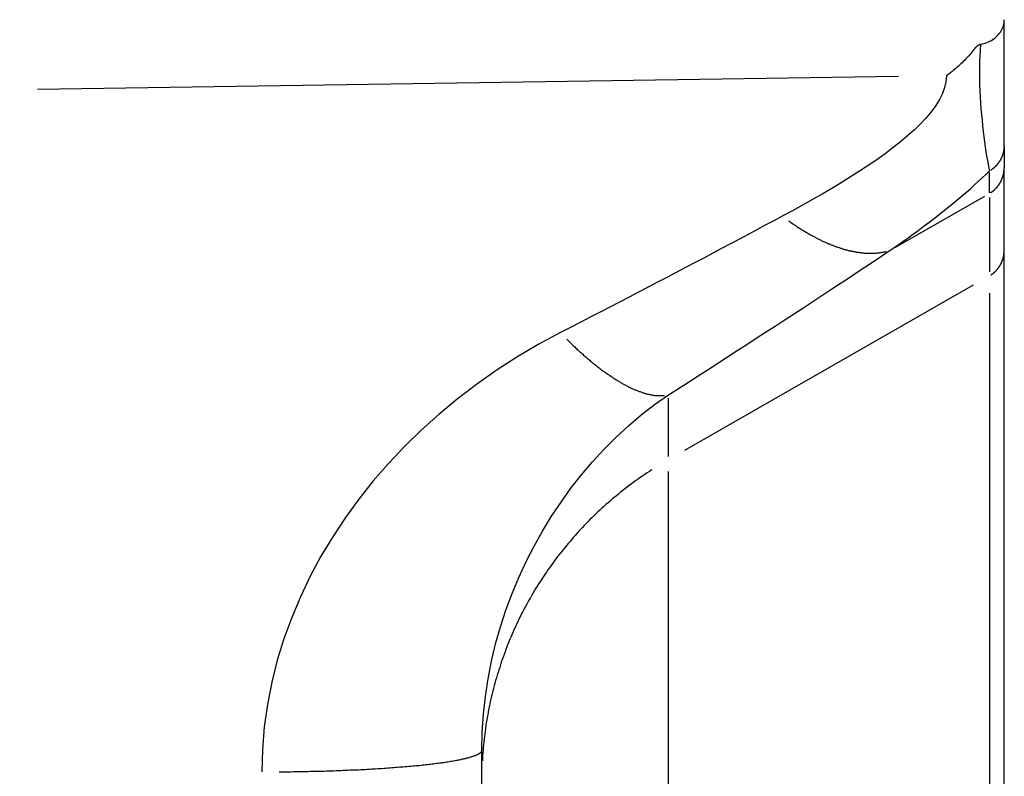
# Model space of a CAD drawing. Extents: x 0 to 1049, y 0 to 668.
# Drawn here: x 683 to 689, y 444 to 449 of the extents above; entities that cross this region are included whole.
import ezdxf

# ---------------------------------------------------------------- set-up
doc = ezdxf.new("R2010")
doc.units = 0
doc.layers.get('DEFPOINTS').update_dxf_attribs({"linetype": 'CONTINUOUS'})
for name, color, linetype in [('AM_0', 2, 'CONTINUOUS'), ('AM_4', 3, 'CONTINUOUS'), ('AM_5', 3, 'CONTINUOUS')]:
    doc.layers.add(name, color=color, linetype=linetype)
doc.styles.get("Standard").update_dxf_attribs({"font": 'ISOCP.SHX', "width": 0.9})
doc.dimstyles.get("Standard").update_dxf_attribs({"dimtxt": 0.18, "dimasz": 0.18, "dimexe": 0.18, "dimexo": 0.0625, "dimgap": 0.09, "dimtad": 0, "dimtih": 1, "dimtoh": 1, "dimzin": 0, "dimcen": 0.09, "dimazin": 3, "dimtfac": 1, "dimtofl": 0, "dimtmove": 0, "dimatfit": 3})

# ---------------------------------------------------------------- blocks, each defined once
blk = doc.blocks.new('*D46')
at = {"layer": 'AM_5'}
for p, q in [((767.4843, 474.9774), (767.4843, 512.6788)), ((658.4603, 464.9774), (768.4843, 464.9774)), ((767.4843, 443.4774), (767.4843, 464.9774)), ((687.9764, 443.4774), (768.4843, 443.4774)), ((767.4843, 433.4774), (767.4843, 423.4774))]:
    blk.add_line(p, q, dxfattribs=at)
for points in [[(765.8176, 474.9774), (769.1509, 474.9774), (767.4843, 464.9774)], [(765.8176, 433.4774), (769.1509, 433.4774), (767.4843, 443.4774)]]:
    blk.add_solid(points, dxfattribs=at)
at = {"layer": 'DEFPOINTS', "color": 0}
for p in [(657.4603, 464.9774), (686.9764, 443.4774), (767.4843, 443.4774)]:
    blk.add_point(p, dxfattribs=at)
at = {"layer": 'AM_5', "color": 7}
blk.add_text('21.5', height=10, dxfattribs=at).set_placement((737.483, 481.128))
blk = doc.blocks.new('*D44')
at = {"layer": 'AM_5'}
for p, q in [((658.4603, 464.9774), (798.4843, 464.9774)), ((797.4843, 454.9774), (797.4843, 321.8038)), ((678.4603, 311.8038), (798.4843, 311.8038))]:
    blk.add_line(p, q, dxfattribs=at)
for points in [[(795.8176, 454.9774), (799.1509, 454.9774), (797.4843, 464.9774)], [(795.8176, 321.8038), (799.1509, 321.8038), (797.4843, 311.8038)]]:
    blk.add_solid(points, dxfattribs=at)
at = {"layer": 'DEFPOINTS', "color": 0}
for p in [(657.4603, 464.9774), (677.4603, 311.8038), (797.4843, 311.8038)]:
    blk.add_point(p, dxfattribs=at)
at = {"layer": 'AM_5', "color": 7}
blk.add_text('153.5', height=10, dxfattribs=at).set_placement((767.484, 370.691))
blk = doc.blocks.new('*D42')
at = {"layer": 'AM_5'}
for p, q in [((629.4603, 449.4774), (629.4603, 601.1515)), ((709.9603, 397.4774), (709.9603, 601.1515)), ((699.9603, 600.1515), (639.4603, 600.1515))]:
    blk.add_line(p, q, dxfattribs=at)
for points in [[(639.4603, 601.8182), (639.4603, 598.4848), (629.4603, 600.1515)], [(699.9603, 601.8182), (699.9603, 598.4848), (709.9603, 600.1515)]]:
    blk.add_solid(points, dxfattribs=at)
at = {"layer": 'DEFPOINTS', "color": 0}
for p in [(629.4603, 600.1515), (629.4603, 448.4774), (709.9603, 396.4774)]:
    blk.add_point(p, dxfattribs=at)
at = {"layer": 'AM_5', "color": 7}
blk.add_text('80.5', height=10, dxfattribs=at).set_placement((649.71, 592.452))
blk = doc.blocks.new('*D39')
at = {"layer": 'AM_5'}
for p, q in [((635.9603, 444.4774), (635.9603, 534.2088)), ((690.6103, 464.4774), (690.6103, 534.2088)), ((680.6103, 533.2088), (645.9603, 533.2088))]:
    blk.add_line(p, q, dxfattribs=at)
for points in [[(645.9603, 534.8755), (645.9603, 531.5422), (635.9603, 533.2088)], [(680.6103, 534.8755), (680.6103, 531.5422), (690.6103, 533.2088)]]:
    blk.add_solid(points, dxfattribs=at)
at = {"layer": 'DEFPOINTS', "color": 0}
for p in [(635.9603, 533.2088), (690.6103, 463.4774), (635.9603, 443.4774)]:
    blk.add_point(p, dxfattribs=at)
at = {"layer": 'AM_5', "color": 7}
blk.add_text('55', height=10, dxfattribs=at).set_placement((646.985, 525.509))
blk = doc.blocks.new('*D37')
at = {"layer": 'AM_5'}
for p, q in [((629.4603, 449.4774), (629.4603, 567.8263)), ((701.9603, 455.1774), (701.9603, 567.8263)), ((639.4603, 566.8263), (691.9603, 566.8263))]:
    blk.add_line(p, q, dxfattribs=at)
for points in [[(639.4603, 568.493), (639.4603, 565.1597), (629.4603, 566.8263)], [(691.9603, 568.493), (691.9603, 565.1597), (701.9603, 566.8263)]]:
    blk.add_solid(points, dxfattribs=at)
at = {"layer": 'DEFPOINTS', "color": 0}
for p in [(701.9603, 566.8263), (701.9603, 454.1774), (629.4603, 448.4774)]:
    blk.add_point(p, dxfattribs=at)
at = {"layer": 'AM_5', "color": 7}
blk.add_text('72.5', height=10, dxfattribs=at).set_placement((645.71, 559.127))
blk = doc.blocks.new('*D36')
at = {"layer": 'AM_5'}
for p, q in [((701.9603, 455.1774), (701.9603, 567.8263)), ((709.9603, 397.4774), (709.9603, 567.8263)), ((691.9603, 566.8263), (681.9603, 566.8263)), ((701.9603, 566.8263), (709.9603, 566.8263)), ((719.9603, 566.8263), (743.5603, 566.8263))]:
    blk.add_line(p, q, dxfattribs=at)
for points in [[(691.9603, 568.493), (691.9603, 565.1597), (701.9603, 566.8263)], [(719.9603, 568.493), (719.9603, 565.1597), (709.9603, 566.8263)]]:
    blk.add_solid(points, dxfattribs=at)
at = {"layer": 'DEFPOINTS', "color": 0}
for p in [(701.9603, 566.8263), (701.9603, 454.1774), (709.9603, 396.4774)]:
    blk.add_point(p, dxfattribs=at)
at = {"layer": 'AM_5', "color": 7}
blk.add_text('8', height=10, dxfattribs=at).set_placement((716.76, 559.126))
blk = doc.blocks.new('*D43')
at = {"layer": 'AM_5'}
for p, q in [((658.4603, 464.9774), (833.5829, 464.9774)), ((832.5829, 454.9774), (832.5829, 303.8038)), ((678.4603, 293.8038), (833.5829, 293.8038))]:
    blk.add_line(p, q, dxfattribs=at)
for points in [[(830.9162, 454.9774), (834.2495, 454.9774), (832.5829, 464.9774)], [(830.9162, 303.8038), (834.2495, 303.8038), (832.5829, 293.8038)]]:
    blk.add_solid(points, dxfattribs=at)
at = {"layer": 'DEFPOINTS', "color": 0}
for p in [(657.4603, 464.9774), (677.4603, 293.8038), (832.5829, 293.8038)]:
    blk.add_point(p, dxfattribs=at)
at = {"layer": 'AM_5', "color": 7}
blk.add_text('171', height=10, dxfattribs=at).set_placement((802.583, 359.027))

msp = doc.modelspace()

# ---------------------------------------------------------------- linework, layer by layer
at = {"layer": 'AM_0'}
for p, q in [((689.4603, 448.2574), (689.4603, 449.1031)), ((689.4603, 448.2574), (689.4603, 448.1106)), ((689.4603, 447.5583), (689.4603, 448.1106)), ((689.4603, 439.3923), (689.4603, 447.5583)), ((685.9603, 442.7573), (685.9603, 444.2106))]:
    msp.add_line(p, q, dxfattribs=at)
at = {"layer": 'AM_0', "flags": 128}
for points in [[(689.3007, 448.9383), (689.3118, 448.9405), (689.3228, 448.9433), (689.3335, 448.9465), (689.3439, 448.9503), (689.3541, 448.9545), (689.364, 448.9592), (689.3736, 448.9644), (689.3828, 448.9701), (689.3916, 448.9762), (689.4, 448.9827), (689.4079, 448.9895), (689.4153, 448.9968), (689.4222, 449.0044), (689.4287, 449.0123), (689.4345, 449.0205), (689.4399, 449.029), (689.4446, 449.0377), (689.4487, 449.0467), (689.4522, 449.0558), (689.4551, 449.0651), (689.4574, 449.0744), (689.459, 449.0839), (689.46, 449.0935), (689.4603, 449.1031)], [(689.2638, 448.9109), (689.2572, 448.9025), (689.2505, 448.8942), (689.2437, 448.8859), (689.2368, 448.8777), (689.2297, 448.8696), (689.2225, 448.8615), (689.2152, 448.8534), (689.2078, 448.8455), (689.2003, 448.8376), (689.1927, 448.8298), (689.1849, 448.822), (689.177, 448.8143), (689.169, 448.8066), (689.1608, 448.799), (689.1525, 448.7915), (689.1441, 448.7841), (689.1356, 448.7767), (689.127, 448.7693), (689.1182, 448.7621), (689.1093, 448.7549), (689.1003, 448.7477), (689.0911, 448.7407), (689.0818, 448.7336), (689.0724, 448.7267)], [(689.2638, 448.9109), (689.2648, 448.9123), (689.2659, 448.9136), (689.267, 448.9149), (689.2681, 448.9162), (689.2692, 448.9175), (689.2704, 448.9188), (689.2716, 448.9201), (689.2728, 448.9214), (689.2741, 448.9226), (689.2754, 448.9239), (689.2767, 448.9252), (689.2782, 448.9264), (689.2797, 448.9277), (689.2812, 448.9289), (689.2828, 448.9301), (689.2845, 448.9313), (689.2862, 448.9324), (689.288, 448.9335), (689.29, 448.9346), (689.292, 448.9355), (689.2941, 448.9364), (689.2962, 448.9372), (689.2985, 448.9378), (689.3007, 448.9383)]]:
    msp.add_lwpolyline(points, dxfattribs=at)
at = {"layer": 'AM_4'}
for p, q in [((688.752, 448.7219), (682.9842, 448.6355)), ((689.3603, 447.9439), (689.3603, 448.0803)), ((689.3271, 447.9198), (688.73, 447.578)), ((689.3603, 447.9112), (689.3603, 447.4142)), ((689.2528, 447.325), (687.3178, 446.2172)), ((689.3603, 447.2723), (689.3603, 439.6738)), ((687.2103, 446.1774), (687.2103, 446.5691)), ((687.2103, 440.8715), (687.2103, 446.0774))]:
    msp.add_line(p, q, dxfattribs=at)
at = {"layer": 'AM_4', "flags": 128}
for points in [[(689.3007, 448.9383), (689.2981, 448.8986), (689.296, 448.8592), (689.2945, 448.8201), (689.2935, 448.7811), (689.2932, 448.7421), (689.2936, 448.7031), (689.2946, 448.6639), (689.2962, 448.6247), (689.2984, 448.5854), (689.301, 448.5462), (689.3041, 448.5071), (689.3075, 448.4682), (689.3113, 448.4299), (689.3152, 448.3921), (689.3194, 448.3552), (689.3238, 448.3192), (689.3283, 448.2843), (689.3328, 448.2508), (689.3374, 448.2188), (689.342, 448.1886), (689.3466, 448.1605), (689.3512, 448.1346), (689.3558, 448.1111), (689.3603, 448.0903)], [(689.072, 448.7264), (689.0694, 448.6878), (689.0606, 448.6483), (689.046, 448.6083), (689.0261, 448.568), (689.0011, 448.5275), (688.9714, 448.4868), (688.9374, 448.446), (688.8993, 448.4053), (688.8576, 448.3646), (688.8127, 448.3242), (688.7647, 448.284), (688.7142, 448.2442), (688.6614, 448.2048), (688.6064, 448.1656), (688.5494, 448.1267), (688.4906, 448.088), (688.4301, 448.0496), (688.3681, 448.0113), (688.3047, 447.9733), (688.2402, 447.9355), (688.1746, 447.898), (688.1082, 447.8607), (688.0409, 447.8236), (687.973, 447.7869)], [(688.6968, 447.559), (688.7267, 447.5797), (688.7565, 447.6006), (688.7862, 447.6216), (688.8157, 447.6428), (688.8451, 447.664), (688.8743, 447.6853), (688.9034, 447.7068), (688.9323, 447.7284), (688.961, 447.75), (688.9895, 447.7718), (689.0178, 447.7938), (689.0459, 447.8158), (689.0737, 447.8379), (689.1013, 447.8602), (689.1286, 447.8826), (689.1557, 447.9051), (689.1824, 447.9278), (689.2088, 447.9506), (689.235, 447.9735), (689.2608, 447.9966), (689.2862, 448.0198), (689.3113, 448.0432), (689.336, 448.0667), (689.3603, 448.0903)], [(687.973, 447.7869), (687.9164, 447.7566), (687.8594, 447.726), (687.8019, 447.6953), (687.7439, 447.6644), (687.6854, 447.6333), (687.6264, 447.602), (687.567, 447.5705), (687.5071, 447.5388), (687.4467, 447.5069), (687.3858, 447.4748), (687.3245, 447.4426), (687.2627, 447.4101), (687.2005, 447.3775), (687.1378, 447.3447), (687.0746, 447.3117), (687.011, 447.2785), (686.947, 447.2452), (686.8825, 447.2117), (686.8176, 447.178), (686.7522, 447.1441), (686.6864, 447.1101), (686.6202, 447.0759), (686.5535, 447.0415), (686.4865, 447.007)], [(687.2103, 446.5909), (687.2774, 446.6338), (687.344, 446.6765), (687.4102, 446.7189), (687.476, 446.7612), (687.5414, 446.8033), (687.6063, 446.8451), (687.6708, 446.8867), (687.7349, 446.9281), (687.7985, 446.9693), (687.8616, 447.0103), (687.9243, 447.051), (687.9865, 447.0915), (688.0483, 447.1318), (688.1096, 447.1718), (688.1705, 447.2116), (688.2309, 447.2512), (688.2908, 447.2905), (688.3503, 447.3296), (688.4092, 447.3684), (688.4677, 447.407), (688.5257, 447.4454), (688.5832, 447.4835), (688.6403, 447.5214), (688.6968, 447.559)], [(686.4865, 447.007), (686.3388, 446.9273), (686.1957, 446.8427), (686.0575, 446.7535), (685.9241, 446.6598), (685.7958, 446.5618), (685.6727, 446.4597), (685.5548, 446.3538), (685.4424, 446.2441), (685.3354, 446.1308), (685.2336, 446.0136), (685.1372, 445.8926), (685.0464, 445.768), (684.9616, 445.64), (684.883, 445.509), (684.8108, 445.375), (684.7453, 445.2384), (684.6867, 445.0992), (684.635, 444.957), (684.5905, 444.8124), (684.5536, 444.6655), (684.5244, 444.5168), (684.5034, 444.3667), (684.4907, 444.2159), (684.4865, 444.0647)], [(685.9603, 444.2106), (685.9629, 444.3308), (685.9709, 444.4509), (685.984, 444.5706), (686.0022, 444.6894), (686.0253, 444.807), (686.0531, 444.9231), (686.0854, 445.0372), (686.1221, 445.1493), (686.163, 445.2595), (686.2081, 445.3676), (686.2573, 445.4737), (686.3103, 445.5774), (686.367, 445.6785), (686.4272, 445.7769), (686.4909, 445.8724), (686.5577, 445.9648), (686.628, 446.0544), (686.7017, 446.1411), (686.7786, 446.2248), (686.8588, 446.3052), (686.9422, 446.3822), (687.0286, 446.4556), (687.118, 446.5252), (687.2103, 446.5909)]]:
    msp.add_lwpolyline(points, dxfattribs=at)
at = {"layer": 'AM_4'}
for points in [[(689.369, 448.096, 0), (689.37, 448.096, 0), (689.372, 448.097, 0), (689.373, 448.098, 0), (689.374, 448.099, 0), (689.375, 448.1, 0), (689.377, 448.1, 0), (689.378, 448.101, 0), (689.379, 448.102, 0), (689.38, 448.103, 0), (689.381, 448.104, 0), (689.382, 448.105, 0), (689.384, 448.106, 0), (689.385, 448.106, 0), (689.386, 448.107, 0), (689.387, 448.108, 0), (689.388, 448.109, 0), (689.389, 448.11, 0), (689.39, 448.111, 0), (689.392, 448.112, 0), (689.393, 448.113, 0), (689.394, 448.114, 0), (689.395, 448.115, 0), (689.396, 448.116, 0), (689.397, 448.117, 0), (689.398, 448.118, 0), (689.399, 448.119, 0), (689.4, 448.12, 0), (689.401, 448.121, 0), (689.402, 448.122, 0), (689.403, 448.123, 0), (689.404, 448.124, 0), (689.405, 448.125, 0), (689.406, 448.126, 0), (689.407, 448.127, 0), (689.408, 448.128, 0), (689.409, 448.129, 0), (689.41, 448.13, 0), (689.411, 448.131, 0), (689.412, 448.132, 0), (689.413, 448.133, 0), (689.414, 448.134, 0), (689.415, 448.135, 0), (689.416, 448.136, 0), (689.417, 448.137, 0), (689.418, 448.139, 0), (689.419, 448.14, 0), (689.42, 448.141, 0), (689.421, 448.142, 0), (689.421, 448.143, 0), (689.422, 448.144, 0), (689.423, 448.145, 0), (689.424, 448.147, 0), (689.425, 448.148, 0), (689.426, 448.149, 0), (689.426, 448.15, 0), (689.427, 448.151, 0), (689.428, 448.152, 0), (689.429, 448.154, 0), (689.43, 448.155, 0), (689.43, 448.156, 0), (689.431, 448.157, 0), (689.432, 448.158, 0), (689.433, 448.16, 0), (689.433, 448.161, 0), (689.434, 448.162, 0), (689.435, 448.163, 0), (689.436, 448.165, 0), (689.436, 448.166, 0), (689.437, 448.167, 0), (689.438, 448.168, 0), (689.438, 448.17, 0), (689.439, 448.171, 0), (689.44, 448.172, 0), (689.44, 448.173, 0), (689.441, 448.175, 0), (689.442, 448.176, 0), (689.442, 448.177, 0), (689.443, 448.179, 0), (689.443, 448.18, 0), (689.444, 448.181, 0), (689.445, 448.183, 0), (689.445, 448.184, 0), (689.446, 448.185, 0), (689.446, 448.186, 0), (689.447, 448.188, 0), (689.447, 448.189, 0), (689.448, 448.19, 0), (689.448, 448.192, 0), (689.449, 448.193, 0), (689.449, 448.194, 0), (689.45, 448.196, 0), (689.45, 448.197, 0), (689.451, 448.199, 0), (689.451, 448.2, 0), (689.452, 448.201, 0), (689.452, 448.203, 0), (689.452, 448.204, 0), (689.453, 448.205, 0), (689.453, 448.207, 0), (689.454, 448.208, 0), (689.454, 448.209, 0), (689.454, 448.211, 0), (689.455, 448.212, 0), (689.455, 448.214, 0), (689.455, 448.215, 0), (689.456, 448.216, 0), (689.456, 448.218, 0), (689.456, 448.219, 0), (689.457, 448.221, 0), (689.457, 448.222, 0), (689.457, 448.223, 0), (689.457, 448.225, 0), (689.458, 448.226, 0), (689.458, 448.228, 0), (689.458, 448.229, 0), (689.458, 448.23, 0), (689.459, 448.232, 0), (689.459, 448.233, 0), (689.459, 448.235, 0), (689.459, 448.236, 0), (689.459, 448.237, 0), (689.459, 448.239, 0), (689.459, 448.24, 0), (689.46, 448.242, 0), (689.46, 448.243, 0), (689.46, 448.244, 0), (689.46, 448.246, 0), (689.46, 448.247, 0)], [(689.369, 447.944, 0), (689.37, 447.945, 0), (689.372, 447.946, 0), (689.373, 447.947, 0), (689.374, 447.948, 0), (689.375, 447.948, 0), (689.376, 447.949, 0), (689.378, 447.95, 0), (689.379, 447.951, 0), (689.38, 447.952, 0), (689.381, 447.953, 0), (689.382, 447.954, 0), (689.383, 447.955, 0), (689.385, 447.956, 0), (689.386, 447.956, 0), (689.387, 447.957, 0), (689.388, 447.958, 0), (689.389, 447.959, 0), (689.39, 447.96, 0), (689.391, 447.961, 0), (689.392, 447.962, 0), (689.394, 447.963, 0), (689.395, 447.964, 0), (689.396, 447.965, 0), (689.397, 447.966, 0), (689.398, 447.967, 0), (689.399, 447.968, 0), (689.4, 447.969, 0), (689.401, 447.97, 0), (689.402, 447.971, 0), (689.403, 447.972, 0), (689.404, 447.973, 0), (689.405, 447.974, 0), (689.406, 447.975, 0), (689.407, 447.977, 0), (689.408, 447.978, 0), (689.409, 447.979, 0), (689.41, 447.98, 0), (689.411, 447.981, 0), (689.412, 447.982, 0), (689.413, 447.983, 0), (689.414, 447.984, 0), (689.415, 447.985, 0), (689.416, 447.987, 0), (689.417, 447.988, 0), (689.418, 447.989, 0), (689.418, 447.99, 0), (689.419, 447.991, 0), (689.42, 447.992, 0), (689.421, 447.994, 0), (689.422, 447.995, 0), (689.423, 447.996, 0), (689.424, 447.997, 0), (689.425, 447.998, 0), (689.425, 448, 0), (689.426, 448.001, 0), (689.427, 448.002, 0), (689.428, 448.003, 0), (689.429, 448.004, 0), (689.429, 448.006, 0), (689.43, 448.007, 0), (689.431, 448.008, 0), (689.432, 448.01, 0), (689.432, 448.011, 0), (689.433, 448.012, 0), (689.434, 448.013, 0), (689.435, 448.015, 0), (689.435, 448.016, 0), (689.436, 448.017, 0), (689.437, 448.018, 0), (689.437, 448.02, 0), (689.438, 448.021, 0), (689.439, 448.022, 0), (689.439, 448.024, 0), (689.44, 448.025, 0), (689.441, 448.026, 0), (689.441, 448.028, 0), (689.442, 448.029, 0), (689.442, 448.03, 0), (689.443, 448.032, 0), (689.444, 448.033, 0), (689.444, 448.034, 0), (689.445, 448.036, 0), (689.445, 448.037, 0), (689.446, 448.038, 0), (689.446, 448.04, 0), (689.447, 448.041, 0), (689.447, 448.043, 0), (689.448, 448.044, 0), (689.448, 448.045, 0), (689.449, 448.047, 0), (689.449, 448.048, 0), (689.45, 448.05, 0), (689.45, 448.051, 0), (689.451, 448.052, 0), (689.451, 448.054, 0), (689.452, 448.055, 0), (689.452, 448.057, 0), (689.452, 448.058, 0), (689.453, 448.059, 0), (689.453, 448.061, 0), (689.453, 448.062, 0), (689.454, 448.064, 0), (689.454, 448.065, 0), (689.455, 448.066, 0), (689.455, 448.068, 0), (689.455, 448.069, 0), (689.455, 448.071, 0), (689.456, 448.072, 0), (689.456, 448.074, 0), (689.456, 448.075, 0), (689.457, 448.077, 0), (689.457, 448.078, 0), (689.457, 448.079, 0), (689.457, 448.081, 0), (689.458, 448.082, 0), (689.458, 448.084, 0), (689.458, 448.085, 0), (689.458, 448.087, 0), (689.458, 448.088, 0), (689.458, 448.09, 0), (689.459, 448.091, 0), (689.459, 448.092, 0), (689.459, 448.094, 0), (689.459, 448.095, 0), (689.459, 448.097, 0), (689.459, 448.098, 0), (689.459, 448.1, 0), (689.459, 448.101, 0)], [(688.014, 447.757, 0), (688.02, 447.753, 0), (688.025, 447.749, 0), (688.031, 447.745, 0), (688.037, 447.741, 0), (688.042, 447.737, 0), (688.048, 447.733, 0), (688.054, 447.729, 0), (688.06, 447.725, 0), (688.065, 447.722, 0), (688.071, 447.718, 0), (688.077, 447.714, 0), (688.082, 447.711, 0), (688.088, 447.707, 0), (688.094, 447.703, 0), (688.099, 447.7, 0), (688.105, 447.696, 0), (688.111, 447.693, 0), (688.116, 447.689, 0), (688.122, 447.686, 0), (688.128, 447.682, 0), (688.133, 447.679, 0), (688.139, 447.676, 0), (688.145, 447.673, 0), (688.15, 447.669, 0), (688.156, 447.666, 0), (688.162, 447.663, 0), (688.167, 447.66, 0), (688.173, 447.657, 0), (688.178, 447.654, 0), (688.184, 447.651, 0), (688.19, 447.648, 0), (688.195, 447.645, 0), (688.201, 447.642, 0), (688.206, 447.639, 0), (688.212, 447.636, 0), (688.217, 447.633, 0), (688.223, 447.631, 0), (688.228, 447.628, 0), (688.234, 447.625, 0), (688.239, 447.623, 0), (688.245, 447.62, 0), (688.25, 447.618, 0), (688.256, 447.615, 0), (688.261, 447.613, 0), (688.267, 447.61, 0), (688.272, 447.608, 0), (688.278, 447.605, 0), (688.283, 447.603, 0), (688.289, 447.601, 0), (688.294, 447.599, 0), (688.299, 447.596, 0), (688.305, 447.594, 0), (688.31, 447.592, 0), (688.315, 447.59, 0), (688.321, 447.588, 0), (688.326, 447.586, 0), (688.331, 447.584, 0), (688.337, 447.582, 0), (688.342, 447.58, 0), (688.347, 447.579, 0), (688.353, 447.577, 0), (688.358, 447.575, 0), (688.363, 447.573, 0), (688.368, 447.572, 0), (688.374, 447.57, 0), (688.379, 447.568, 0), (688.384, 447.567, 0), (688.389, 447.565, 0), (688.394, 447.564, 0), (688.399, 447.562, 0), (688.405, 447.561, 0), (688.41, 447.56, 0), (688.415, 447.558, 0), (688.42, 447.557, 0), (688.425, 447.556, 0), (688.43, 447.555, 0), (688.435, 447.554, 0), (688.44, 447.553, 0), (688.445, 447.552, 0), (688.45, 447.551, 0), (688.455, 447.55, 0), (688.46, 447.549, 0), (688.465, 447.548, 0), (688.47, 447.547, 0), (688.475, 447.546, 0), (688.48, 447.545, 0), (688.485, 447.545, 0), (688.49, 447.544, 0), (688.494, 447.543, 0), (688.499, 447.543, 0), (688.504, 447.542, 0), (688.509, 447.542, 0), (688.514, 447.541, 0), (688.518, 447.541, 0), (688.523, 447.54, 0), (688.528, 447.54, 0), (688.533, 447.54, 0), (688.537, 447.539, 0), (688.542, 447.539, 0), (688.547, 447.539, 0), (688.551, 447.539, 0), (688.556, 447.539, 0), (688.56, 447.539, 0), (688.565, 447.539, 0), (688.57, 447.539, 0), (688.574, 447.539, 0), (688.579, 447.539, 0), (688.583, 447.539, 0), (688.588, 447.539, 0), (688.592, 447.539, 0), (688.597, 447.54, 0), (688.601, 447.54, 0), (688.605, 447.54, 0), (688.61, 447.541, 0), (688.614, 447.541, 0), (688.618, 447.542, 0), (688.623, 447.542, 0), (688.627, 447.543, 0), (688.631, 447.543, 0), (688.635, 447.544, 0), (688.64, 447.545, 0), (688.644, 447.546, 0), (688.648, 447.546, 0), (688.652, 447.547, 0), (688.656, 447.548, 0), (688.66, 447.549, 0), (688.665, 447.55, 0), (688.669, 447.551, 0)], [(689.369, 447.392, 0), (689.37, 447.393, 0), (689.372, 447.394, 0), (689.373, 447.394, 0), (689.374, 447.395, 0), (689.375, 447.396, 0), (689.376, 447.397, 0), (689.378, 447.398, 0), (689.379, 447.399, 0), (689.38, 447.4, 0), (689.381, 447.401, 0), (689.382, 447.401, 0), (689.383, 447.402, 0), (689.385, 447.403, 0), (689.386, 447.404, 0), (689.387, 447.405, 0), (689.388, 447.406, 0), (689.389, 447.407, 0), (689.39, 447.408, 0), (689.391, 447.409, 0), (689.392, 447.41, 0), (689.394, 447.411, 0), (689.395, 447.412, 0), (689.396, 447.413, 0), (689.397, 447.414, 0), (689.398, 447.415, 0), (689.399, 447.416, 0), (689.4, 447.417, 0), (689.401, 447.418, 0), (689.402, 447.419, 0), (689.403, 447.42, 0), (689.404, 447.421, 0), (689.405, 447.422, 0), (689.406, 447.423, 0), (689.407, 447.424, 0), (689.408, 447.425, 0), (689.409, 447.426, 0), (689.41, 447.428, 0), (689.411, 447.429, 0), (689.412, 447.43, 0), (689.413, 447.431, 0), (689.414, 447.432, 0), (689.415, 447.433, 0), (689.416, 447.434, 0), (689.417, 447.435, 0), (689.418, 447.437, 0), (689.418, 447.438, 0), (689.419, 447.439, 0), (689.42, 447.44, 0), (689.421, 447.441, 0), (689.422, 447.443, 0), (689.423, 447.444, 0), (689.424, 447.445, 0), (689.425, 447.446, 0), (689.425, 447.447, 0), (689.426, 447.449, 0), (689.427, 447.45, 0), (689.428, 447.451, 0), (689.429, 447.452, 0), (689.429, 447.453, 0), (689.43, 447.455, 0), (689.431, 447.456, 0), (689.432, 447.457, 0), (689.432, 447.459, 0), (689.433, 447.46, 0), (689.434, 447.461, 0), (689.435, 447.462, 0), (689.435, 447.464, 0), (689.436, 447.465, 0), (689.437, 447.466, 0), (689.437, 447.468, 0), (689.438, 447.469, 0), (689.439, 447.47, 0), (689.439, 447.471, 0), (689.44, 447.473, 0), (689.441, 447.474, 0), (689.441, 447.475, 0), (689.442, 447.477, 0), (689.442, 447.478, 0), (689.443, 447.479, 0), (689.444, 447.481, 0), (689.444, 447.482, 0), (689.445, 447.483, 0), (689.445, 447.485, 0), (689.446, 447.486, 0), (689.446, 447.488, 0), (689.447, 447.489, 0), (689.447, 447.49, 0), (689.448, 447.492, 0), (689.448, 447.493, 0), (689.449, 447.494, 0), (689.449, 447.496, 0), (689.45, 447.497, 0), (689.45, 447.499, 0), (689.451, 447.5, 0), (689.451, 447.501, 0), (689.452, 447.503, 0), (689.452, 447.504, 0), (689.452, 447.506, 0), (689.453, 447.507, 0), (689.453, 447.508, 0), (689.453, 447.51, 0), (689.454, 447.511, 0), (689.454, 447.513, 0), (689.455, 447.514, 0), (689.455, 447.516, 0), (689.455, 447.517, 0), (689.455, 447.518, 0), (689.456, 447.52, 0), (689.456, 447.521, 0), (689.456, 447.523, 0), (689.457, 447.524, 0), (689.457, 447.526, 0), (689.457, 447.527, 0), (689.457, 447.529, 0), (689.458, 447.53, 0), (689.458, 447.531, 0), (689.458, 447.533, 0), (689.458, 447.534, 0), (689.458, 447.536, 0), (689.458, 447.537, 0), (689.459, 447.539, 0), (689.459, 447.54, 0), (689.459, 447.542, 0), (689.459, 447.543, 0), (689.459, 447.545, 0), (689.459, 447.546, 0), (689.459, 447.548, 0), (689.459, 447.549, 0)], [(686.529, 446.964, 0), (686.535, 446.958, 0), (686.541, 446.952, 0), (686.547, 446.946, 0), (686.553, 446.94, 0), (686.559, 446.934, 0), (686.565, 446.928, 0), (686.571, 446.923, 0), (686.577, 446.917, 0), (686.583, 446.911, 0), (686.589, 446.906, 0), (686.594, 446.9, 0), (686.6, 446.895, 0), (686.606, 446.889, 0), (686.612, 446.884, 0), (686.618, 446.878, 0), (686.624, 446.873, 0), (686.63, 446.868, 0), (686.636, 446.863, 0), (686.642, 446.857, 0), (686.648, 446.852, 0), (686.653, 446.847, 0), (686.659, 446.842, 0), (686.665, 446.837, 0), (686.671, 446.832, 0), (686.677, 446.827, 0), (686.683, 446.822, 0), (686.688, 446.817, 0), (686.694, 446.812, 0), (686.7, 446.808, 0), (686.706, 446.803, 0), (686.711, 446.798, 0), (686.717, 446.794, 0), (686.723, 446.789, 0), (686.729, 446.785, 0), (686.734, 446.78, 0), (686.74, 446.776, 0), (686.746, 446.771, 0), (686.752, 446.767, 0), (686.757, 446.763, 0), (686.763, 446.758, 0), (686.769, 446.754, 0), (686.774, 446.75, 0), (686.78, 446.746, 0), (686.785, 446.742, 0), (686.791, 446.738, 0), (686.797, 446.734, 0), (686.802, 446.73, 0), (686.808, 446.726, 0), (686.813, 446.722, 0), (686.819, 446.719, 0), (686.824, 446.715, 0), (686.83, 446.711, 0), (686.835, 446.708, 0), (686.841, 446.704, 0), (686.846, 446.7, 0), (686.852, 446.697, 0), (686.857, 446.694, 0), (686.862, 446.69, 0), (686.868, 446.687, 0), (686.873, 446.684, 0), (686.878, 446.68, 0), (686.884, 446.677, 0), (686.889, 446.674, 0), (686.894, 446.671, 0), (686.9, 446.668, 0), (686.905, 446.665, 0), (686.91, 446.662, 0), (686.915, 446.659, 0), (686.92, 446.657, 0), (686.926, 446.654, 0), (686.931, 446.651, 0), (686.936, 446.648, 0), (686.941, 446.646, 0), (686.946, 446.643, 0), (686.951, 446.641, 0), (686.956, 446.638, 0), (686.961, 446.636, 0), (686.966, 446.634, 0), (686.971, 446.631, 0), (686.976, 446.629, 0), (686.981, 446.627, 0), (686.986, 446.625, 0), (686.991, 446.623, 0), (686.996, 446.621, 0), (687.001, 446.619, 0), (687.006, 446.617, 0), (687.01, 446.615, 0), (687.015, 446.613, 0), (687.02, 446.612, 0), (687.025, 446.61, 0), (687.029, 446.608, 0), (687.034, 446.607, 0), (687.039, 446.605, 0), (687.043, 446.604, 0), (687.048, 446.602, 0), (687.052, 446.601, 0), (687.057, 446.6, 0), (687.062, 446.598, 0), (687.066, 446.597, 0), (687.071, 446.596, 0), (687.075, 446.595, 0), (687.079, 446.594, 0), (687.084, 446.593, 0), (687.088, 446.592, 0), (687.093, 446.591, 0), (687.097, 446.59, 0), (687.101, 446.59, 0), (687.106, 446.589, 0), (687.11, 446.588, 0), (687.114, 446.588, 0), (687.118, 446.587, 0), (687.122, 446.587, 0), (687.126, 446.586, 0), (687.131, 446.586, 0), (687.135, 446.586, 0), (687.139, 446.585, 0), (687.143, 446.585, 0), (687.147, 446.585, 0), (687.151, 446.585, 0), (687.155, 446.585, 0), (687.158, 446.585, 0), (687.162, 446.585, 0), (687.166, 446.585, 0), (687.17, 446.585, 0), (687.174, 446.585, 0), (687.178, 446.586, 0), (687.181, 446.586, 0), (687.185, 446.586, 0)], [(687.099, 446.088, 0), (687.083, 446.078, 0), (687.068, 446.068, 0), (687.053, 446.058, 0), (687.038, 446.047, 0), (687.022, 446.037, 0), (687.007, 446.026, 0), (686.992, 446.016, 0), (686.978, 446.005, 0), (686.963, 445.994, 0), (686.948, 445.983, 0), (686.934, 445.972, 0), (686.919, 445.961, 0), (686.905, 445.949, 0), (686.89, 445.938, 0), (686.876, 445.926, 0), (686.862, 445.915, 0), (686.848, 445.903, 0), (686.834, 445.891, 0), (686.82, 445.879, 0), (686.806, 445.867, 0), (686.792, 445.855, 0), (686.778, 445.843, 0), (686.765, 445.831, 0), (686.751, 445.818, 0), (686.738, 445.806, 0), (686.725, 445.793, 0), (686.711, 445.78, 0), (686.698, 445.767, 0), (686.685, 445.755, 0), (686.672, 445.742, 0), (686.66, 445.728, 0), (686.647, 445.715, 0), (686.634, 445.702, 0), (686.622, 445.689, 0), (686.609, 445.675, 0), (686.597, 445.662, 0), (686.585, 445.648, 0), (686.573, 445.634, 0), (686.561, 445.62, 0), (686.549, 445.606, 0), (686.537, 445.592, 0), (686.525, 445.578, 0), (686.514, 445.564, 0), (686.502, 445.55, 0), (686.491, 445.536, 0), (686.479, 445.521, 0), (686.468, 445.507, 0), (686.457, 445.492, 0), (686.446, 445.477, 0), (686.435, 445.463, 0), (686.425, 445.448, 0), (686.414, 445.433, 0), (686.403, 445.418, 0), (686.393, 445.403, 0), (686.383, 445.388, 0), (686.373, 445.373, 0), (686.362, 445.357, 0), (686.353, 445.342, 0), (686.343, 445.326, 0), (686.333, 445.311, 0), (686.323, 445.295, 0), (686.314, 445.28, 0), (686.304, 445.264, 0), (686.295, 445.248, 0), (686.286, 445.232, 0), (686.277, 445.217, 0), (686.268, 445.201, 0), (686.259, 445.185, 0), (686.251, 445.168, 0), (686.242, 445.152, 0), (686.234, 445.136, 0), (686.225, 445.12, 0), (686.217, 445.103, 0), (686.209, 445.087, 0), (686.201, 445.071, 0), (686.193, 445.054, 0), (686.186, 445.037, 0), (686.178, 445.021, 0), (686.171, 445.004, 0), (686.163, 444.987, 0), (686.156, 444.971, 0), (686.149, 444.954, 0), (686.142, 444.937, 0), (686.135, 444.92, 0), (686.129, 444.903, 0), (686.122, 444.886, 0), (686.116, 444.869, 0), (686.109, 444.852, 0), (686.103, 444.834, 0), (686.097, 444.817, 0), (686.091, 444.8, 0), (686.085, 444.783, 0), (686.08, 444.765, 0), (686.074, 444.748, 0), (686.069, 444.73, 0), (686.063, 444.713, 0), (686.058, 444.695, 0), (686.053, 444.678, 0), (686.048, 444.66, 0), (686.043, 444.643, 0), (686.039, 444.625, 0), (686.034, 444.607, 0), (686.03, 444.589, 0), (686.026, 444.572, 0), (686.021, 444.554, 0), (686.017, 444.536, 0), (686.014, 444.518, 0), (686.01, 444.5, 0), (686.006, 444.482, 0), (686.003, 444.465, 0), (686, 444.447, 0), (685.996, 444.429, 0), (685.993, 444.411, 0), (685.99, 444.393, 0), (685.988, 444.375, 0), (685.985, 444.356, 0), (685.982, 444.338, 0), (685.98, 444.32, 0), (685.978, 444.302, 0), (685.976, 444.284, 0), (685.974, 444.266, 0), (685.972, 444.248, 0), (685.97, 444.23, 0), (685.969, 444.211, 0), (685.967, 444.193, 0), (685.966, 444.175, 0), (685.965, 444.157, 0), (685.964, 444.139, 0)], [(684.603, 444.065, 0), (684.619, 444.065, 0), (684.635, 444.066, 0), (684.652, 444.066, 0), (684.668, 444.066, 0), (684.684, 444.066, 0), (684.7, 444.067, 0), (684.716, 444.067, 0), (684.733, 444.067, 0), (684.749, 444.067, 0), (684.765, 444.068, 0), (684.781, 444.068, 0), (684.797, 444.068, 0), (684.813, 444.069, 0), (684.829, 444.069, 0), (684.844, 444.07, 0), (684.86, 444.07, 0), (684.876, 444.07, 0), (684.892, 444.071, 0), (684.907, 444.071, 0), (684.923, 444.072, 0), (684.939, 444.072, 0), (684.954, 444.073, 0), (684.969, 444.073, 0), (684.985, 444.074, 0), (685, 444.074, 0), (685.015, 444.075, 0), (685.031, 444.076, 0), (685.046, 444.076, 0), (685.061, 444.077, 0), (685.076, 444.078, 0), (685.091, 444.078, 0), (685.105, 444.079, 0), (685.12, 444.08, 0), (685.135, 444.08, 0), (685.149, 444.081, 0), (685.164, 444.082, 0), (685.178, 444.082, 0), (685.193, 444.083, 0), (685.207, 444.084, 0), (685.221, 444.085, 0), (685.235, 444.086, 0), (685.249, 444.086, 0), (685.263, 444.087, 0), (685.277, 444.088, 0), (685.291, 444.089, 0), (685.304, 444.09, 0), (685.318, 444.091, 0), (685.331, 444.092, 0), (685.344, 444.093, 0), (685.358, 444.094, 0), (685.371, 444.095, 0), (685.384, 444.096, 0), (685.396, 444.097, 0), (685.409, 444.098, 0), (685.422, 444.099, 0), (685.434, 444.1, 0), (685.447, 444.101, 0), (685.459, 444.102, 0), (685.471, 444.103, 0), (685.483, 444.104, 0), (685.495, 444.105, 0), (685.507, 444.106, 0), (685.519, 444.107, 0), (685.53, 444.108, 0), (685.542, 444.109, 0), (685.553, 444.111, 0), (685.564, 444.112, 0), (685.575, 444.113, 0), (685.586, 444.114, 0), (685.597, 444.115, 0), (685.607, 444.117, 0), (685.618, 444.118, 0), (685.628, 444.119, 0), (685.638, 444.12, 0), (685.648, 444.122, 0), (685.658, 444.123, 0), (685.668, 444.124, 0), (685.678, 444.125, 0), (685.687, 444.127, 0), (685.697, 444.128, 0), (685.706, 444.129, 0), (685.715, 444.131, 0), (685.724, 444.132, 0), (685.733, 444.133, 0), (685.741, 444.135, 0), (685.75, 444.136, 0), (685.758, 444.137, 0), (685.766, 444.139, 0), (685.774, 444.14, 0), (685.782, 444.142, 0), (685.79, 444.143, 0), (685.797, 444.144, 0), (685.804, 444.146, 0), (685.812, 444.147, 0), (685.819, 444.149, 0), (685.825, 444.15, 0), (685.832, 444.152, 0), (685.839, 444.153, 0), (685.845, 444.155, 0), (685.851, 444.156, 0), (685.857, 444.158, 0), (685.863, 444.159, 0), (685.869, 444.16, 0), (685.875, 444.162, 0), (685.88, 444.163, 0), (685.885, 444.165, 0), (685.89, 444.167, 0), (685.895, 444.168, 0), (685.9, 444.17, 0), (685.904, 444.171, 0), (685.909, 444.173, 0), (685.913, 444.174, 0), (685.917, 444.176, 0), (685.921, 444.177, 0), (685.924, 444.179, 0), (685.928, 444.18, 0), (685.931, 444.182, 0), (685.934, 444.184, 0), (685.937, 444.185, 0), (685.94, 444.187, 0), (685.943, 444.188, 0), (685.945, 444.19, 0), (685.947, 444.191, 0), (685.949, 444.193, 0), (685.951, 444.195, 0), (685.953, 444.196, 0), (685.954, 444.198, 0), (685.956, 444.199, 0)]]:
    msp.add_polyline3d(points, dxfattribs=at)

# ---------------------------------------------------------------- dimensions: what is measured, and where the dimension line sits
at = {"layer": 'AM_5'}
for base, p1, p2, override, picture, middle in [((629.4603, 600.1515), (709.9603, 396.4774), (629.4603, 448.4774), {"dimtxt": 10, "dimasz": 10, "dimgap": 5, "dimtmove": 0}, '*D42', (669.7103, 600.1515)), ((701.9603, 566.8263), (709.9603, 396.4774), (701.9603, 454.1774), {"dimtxt": 10, "dimasz": 10, "dimgap": 5, "dimtmove": 0}, '*D36', (736.7603, 566.8263)), ((635.9603, 533.2088), (690.6103, 463.4774), (635.9603, 443.4774), {"dimtxt": 10, "dimasz": 10, "dimgap": 5, "dimdec": 0, "dimtmove": 0}, '*D39', (666.9849, 533.2088))]:
    dim = msp.add_linear_dim(base=base, p1=p1, p2=p2, dimstyle='Standard', override=override, dxfattribs=at)
    dim.commit()
    dim.dimension.update_dxf_attribs({"geometry": picture, "text_midpoint": middle, "dimtype": 128})
dim = msp.add_linear_dim(base=(701.9603, 566.8263), p1=(629.4603, 448.4774), p2=(701.9603, 454.1774), dimstyle='Standard', override={"dimtxt": 10, "dimasz": 10, "dimgap": 5, "dimtmove": 0}, dxfattribs=at)
dim.commit()
dim.dimension.update_dxf_attribs({"geometry": '*D37', "text_midpoint": (665.7103, 576.8273)})
for base, p2, override, picture, middle in [((767.4843, 443.4774), (686.9764, 443.4774), {"dimtxt": 10, "dimasz": 10, "dimgap": 5, "dimtmove": 0}, '*D46', (767.4843, 498.8281)), ((832.5829, 293.8038), (677.4603, 293.8038), {"dimtxt": 10, "dimasz": 10, "dimgap": 5, "dimdec": 0, "dimtmove": 0}, '*D43', (832.5829, 376.7274))]:
    dim = msp.add_linear_dim(base=base, p1=(657.4603, 464.9774), p2=p2, angle=90, dimstyle='Standard', override=override, dxfattribs=at)
    dim.commit()
    dim.dimension.update_dxf_attribs({"geometry": picture, "text_midpoint": middle, "dimtype": 128})
dim = msp.add_linear_dim(base=(797.4843, 311.8038), p1=(657.4603, 464.9774), p2=(677.4603, 311.8038), angle=90, text='<>.5', dimstyle='Standard', override={"dimtxt": 10, "dimasz": 10, "dimgap": 5, "dimdec": 0, "dimtmove": 0}, dxfattribs=at)
dim.commit()
dim.dimension.update_dxf_attribs({"geometry": '*D44', "text_midpoint": (787.4843, 388.3906)})

doc.saveas('drawing.dxf')
